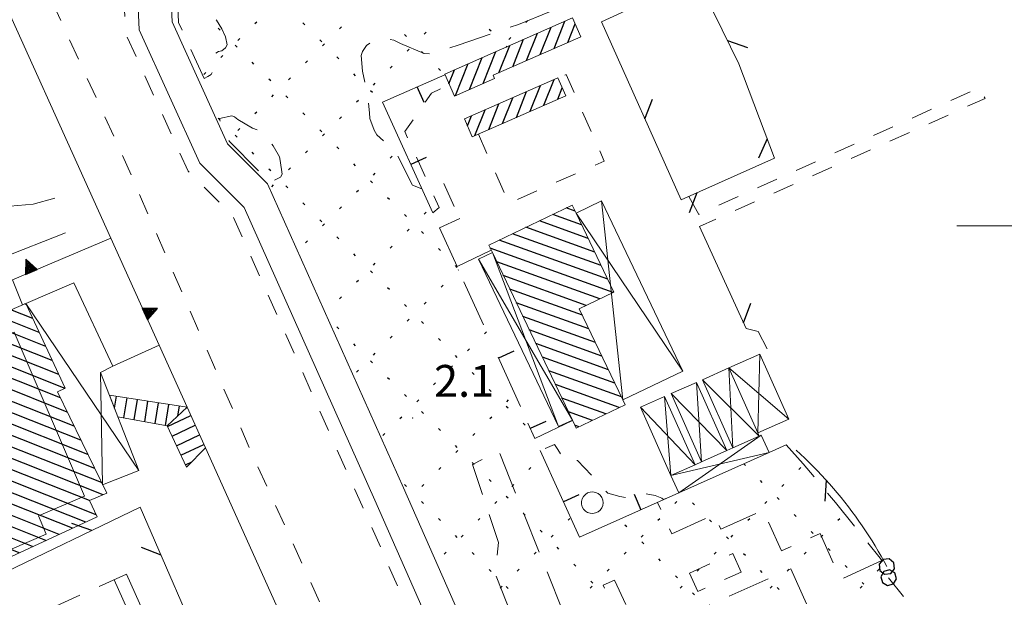
# Model space of a CAD drawing. Extents: x 2430090 to 2431870, y 4751245 to 4752462.
# Drawn here: x 2430502 to 2430594, y 4752165 to 4752219 of the extents above; entities that cross this region are included whole.
import ezdxf

# ---------------------------------------------------------------- set-up
doc = ezdxf.new("R2010")
doc.units = 0
doc.header["$LTSCALE"] = 2
doc.header["$MEASUREMENT"] = 0
for name, pattern in [('IMPSPORT', [3, 2, -1]), ('L18_BIS', [15, 5, 5, 5]), ('LIMCOLT', [3, 2, -1]), ('MARCIAP', [2, 1, -1]), ('MUROSIMB', [5, 2.5, 2.5]), ('RECINZ', [20, 5, 5, 5, 5]), ('SOSTEGNO', [8, 4, 4])]:
    doc.linetypes.add(name, pattern=pattern)
for name, color, linetype in [('010308', 1, 'SOSTEGNO'), ('050104', 5, 'Continuous'), ('050401', 1, 'MARCIAP'), ('050402', 1, 'LIMCOLT'), ('050406', 1, 'Continuous'), ('050413', 1, 'MARCIAP'), ('060101', 5, 'Continuous'), ('060102', 1, 'Continuous'), ('060118', 5, 'Continuous'), ('060403', 5, 'Continuous'), ('060602', 5, 'Continuous'), ('060603', 5, 'IMPSPORT'), ('060621', 5, 'Continuous'), ('060622', 5, 'Continuous'), ('060801', 1, 'MUROSIMB'), ('060804', 1, 'RECINZ'), ('060805', 1, 'L18_BIS'), ('080203', 3, 'Continuous'), ('CAMPITURA_030505', 1, 'Continuous'), ('CAMPITURA_060101', 1, 'Continuous'), ('CAMPITURA_060102', 1, 'Continuous'), ('CAMPITURA_060621', 1, 'Continuous'), ('CORNICE', 7, 'Continuous'), ('V0115', 7, 'Continuous'), ('V0252', 6, 'Continuous')]:
    doc.layers.add(name, color=color, linetype=linetype)
doc.styles.add('Style07', font='Arial', dxfattribs={"height": 0.2})

# ---------------------------------------------------------------- blocks, each defined once
blk = doc.blocks.new('CAMP_3134B710')
at = {"layer": 'CAMPITURA_060621', "linetype": 'Continuous'}
for p, q in [((2430552.031, 4752216.73), (2430553.054, 4752219.312)), ((2430550.729, 4752216.156), (2430551.752, 4752218.739)), ((2430553.334, 4752217.303), (2430554.023, 4752219.044)), ((2430548.124, 4752215.01), (2430549.147, 4752217.593)), ((2430549.427, 4752215.583), (2430550.449, 4752218.166)), ((2430545.348, 4752213.431), (2430546.542, 4752216.447)), ((2430546.822, 4752214.437), (2430547.844, 4752217.02)), ((2430544.045, 4752212.857), (2430545.239, 4752215.874)), ((2430542.111, 4752213.406), (2430542.634, 4752214.727)), ((2430542.743, 4752212.284), (2430543.937, 4752215.3))]:
    blk.add_line(p, q, dxfattribs=at)
blk = doc.blocks.new('CAMP_70C2E7B6')
at = {"layer": 'CAMPITURA_060621', "linetype": 'Continuous'}
for p, q in [((2430551.074, 4752211.377), (2430552.037, 4752213.81)), ((2430548.469, 4752210.231), (2430549.432, 4752212.664)), ((2430549.771, 4752210.804), (2430550.734, 4752213.237)), ((2430552.376, 4752211.95), (2430552.798, 4752213.016)), ((2430547.166, 4752209.658), (2430548.129, 4752212.09)), ((2430544.561, 4752208.511), (2430545.525, 4752210.944)), ((2430545.864, 4752209.085), (2430546.827, 4752211.517)), ((2430543.855, 4752209.444), (2430544.222, 4752210.371))]:
    blk.add_line(p, q, dxfattribs=at)
blk = doc.blocks.new('CAMP_77AE1649')
at = {"layer": 'CAMPITURA_060621', "linetype": 'Continuous'}
for p, q in [((2430554.014, 4752201.391), (2430553.178, 4752201.692)), ((2430554.627, 4752200.107), (2430551.91, 4752201.086)), ((2430555.855, 4752197.54), (2430549.373, 4752199.873)), ((2430555.241, 4752198.824), (2430550.641, 4752200.48)), ((2430556.469, 4752196.256), (2430548.105, 4752199.267)), ((2430557.599, 4752193.723), (2430546.007, 4752197.897)), ((2430557.083, 4752194.972), (2430546.837, 4752198.661)), ((2430556.331, 4752193.117), (2430546.621, 4752196.613)), ((2430555.063, 4752192.511), (2430547.235, 4752195.329)), ((2430554.691, 4752191.582), (2430547.849, 4752194.045)), ((2430555.305, 4752190.298), (2430548.463, 4752192.761)), ((2430555.919, 4752189.014), (2430549.076, 4752191.478)), ((2430556.533, 4752187.73), (2430549.69, 4752190.194)), ((2430557.147, 4752186.446), (2430550.304, 4752188.91)), ((2430557.76, 4752185.163), (2430550.918, 4752187.626)), ((2430558.374, 4752183.879), (2430551.531, 4752186.342)), ((2430558.178, 4752182.886), (2430552.145, 4752185.058)), ((2430556.91, 4752182.28), (2430552.759, 4752183.775)), ((2430555.642, 4752181.674), (2430553.373, 4752182.491)), ((2430554.374, 4752181.068), (2430553.987, 4752181.207))]:
    blk.add_line(p, q, dxfattribs=at)
blk = doc.blocks.new('B_MURI')
blk.add_line((-0.8, 0), (0, 0))
blk = doc.blocks.new('BARB01')
blk.add_line((0, 0), (1, 0))
blk = doc.blocks.new('PALL015')
for p, q in [((-0.265, 0.265), (-0.375, 0)), ((-0.375, 0), (-0.265, -0.265)), ((0, 0.375), (-0.265, 0.265)), ((0.265, 0.265), (0, 0.375)), ((0.375, 0), (0.265, 0.265)), ((0.265, -0.265), (0.375, 0)), ((-0.265, -0.265), (0, -0.375)), ((0, -0.375), (0.265, -0.265))]:
    blk.add_line(p, q)
blk = doc.blocks.new('CAMP_B4F48C15')
at = {"layer": 'CAMPITURA_030505', "linetype": 'Continuous'}
for p, q in [((2430523.794, 4752219.068), (2430523.977, 4752219.252)), ((2430528.515, 4752218.955), (2430528.331, 4752219.139)), ((2430549.363, 4752219.182), (2430549.546, 4752219.365)), ((2430520.524, 4752218.46), (2430520.34, 4752218.644)), ((2430531.784, 4752218.573), (2430531.968, 4752218.757)), ((2430539.774, 4752218.078), (2430539.958, 4752218.262)), ((2430546.093, 4752218.347), (2430545.909, 4752218.531)), ((2430522.196, 4752217.47), (2430522.379, 4752217.654)), ((2430530.113, 4752217.357), (2430529.929, 4752217.541)), ((2430538.103, 4752217.852), (2430537.919, 4752218.036)), ((2430547.765, 4752217.584), (2430547.948, 4752217.767)), ((2430522.122, 4752216.862), (2430521.938, 4752217.046)), ((2430530.186, 4752216.975), (2430530.37, 4752217.159)), ((2430538.176, 4752216.48), (2430538.36, 4752216.664)), ((2430539.701, 4752216.254), (2430539.517, 4752216.438)), ((2430547.601, 4752216.839), (2430547.507, 4752216.933)), ((2430520.597, 4752215.872), (2430520.781, 4752216.056)), ((2430523.72, 4752215.264), (2430523.537, 4752215.448)), ((2430528.588, 4752215.377), (2430528.772, 4752215.561)), ((2430531.711, 4752215.759), (2430531.527, 4752215.943)), ((2430536.578, 4752214.882), (2430536.762, 4752215.066)), ((2430541.299, 4752214.656), (2430541.115, 4752214.84)), ((2430518.999, 4752214.274), (2430519.183, 4752214.458)), ((2430525.318, 4752213.666), (2430525.135, 4752213.85)), ((2430526.99, 4752213.779), (2430527.174, 4752213.963)), ((2430533.309, 4752214.161), (2430533.125, 4752214.345)), ((2430534.907, 4752212.563), (2430534.723, 4752212.747)), ((2430534.98, 4752213.284), (2430535.164, 4752213.468)), ((2430525.392, 4752212.181), (2430525.576, 4752212.365)), ((2430526.917, 4752212.068), (2430526.733, 4752212.252)), ((2430533.382, 4752211.686), (2430533.566, 4752211.87)), ((2430520.524, 4752209.975), (2430520.34, 4752210.159)), ((2430523.794, 4752210.583), (2430523.977, 4752210.767)), ((2430528.515, 4752210.47), (2430528.331, 4752210.654)), ((2430531.784, 4752210.088), (2430531.968, 4752210.272)), ((2430522.196, 4752208.985), (2430522.379, 4752209.169)), ((2430530.113, 4752208.872), (2430529.929, 4752209.056)), ((2430522.122, 4752208.377), (2430521.938, 4752208.561)), ((2430530.186, 4752208.49), (2430530.37, 4752208.674)), ((2430528.588, 4752206.892), (2430528.772, 4752207.076)), ((2430531.711, 4752207.274), (2430531.527, 4752207.458)), ((2430523.72, 4752206.779), (2430523.537, 4752206.963)), ((2430536.578, 4752206.397), (2430536.762, 4752206.581)), ((2430525.318, 4752205.181), (2430525.135, 4752205.365)), ((2430526.99, 4752205.294), (2430527.174, 4752205.478)), ((2430533.309, 4752205.676), (2430533.125, 4752205.86)), ((2430534.98, 4752204.799), (2430535.164, 4752204.983)), ((2430525.392, 4752203.696), (2430525.576, 4752203.88)), ((2430526.917, 4752203.583), (2430526.733, 4752203.767)), ((2430533.382, 4752203.201), (2430533.566, 4752203.385)), ((2430534.907, 4752204.078), (2430534.723, 4752204.262)), ((2430536.505, 4752202.48), (2430536.321, 4752202.664)), ((2430528.515, 4752201.985), (2430528.331, 4752202.169)), ((2430531.784, 4752201.603), (2430531.968, 4752201.787)), ((2430530.113, 4752200.387), (2430529.929, 4752200.571)), ((2430538.103, 4752200.882), (2430537.919, 4752201.065)), ((2430539.774, 4752201.108), (2430539.958, 4752201.292)), ((2430530.186, 4752200.005), (2430530.37, 4752200.189)), ((2430538.176, 4752199.51), (2430538.36, 4752199.694)), ((2430531.711, 4752198.789), (2430531.527, 4752198.972)), ((2430539.701, 4752199.284), (2430539.517, 4752199.467)), ((2430528.588, 4752198.407), (2430528.772, 4752198.591)), ((2430536.578, 4752197.912), (2430536.762, 4752198.096)), ((2430541.299, 4752197.686), (2430541.115, 4752197.869)), ((2430533.309, 4752197.191), (2430533.125, 4752197.374)), ((2430534.98, 4752196.314), (2430535.164, 4752196.498)), ((2430542.897, 4752196.087), (2430542.713, 4752196.271)), ((2430534.907, 4752195.592), (2430534.723, 4752195.776)), ((2430542.97, 4752195.819), (2430543.015, 4752195.863)), ((2430533.382, 4752194.716), (2430533.566, 4752194.9)), ((2430536.505, 4752193.994), (2430536.321, 4752194.178)), ((2430541.372, 4752194.221), (2430541.556, 4752194.405)), ((2430531.784, 4752193.118), (2430531.968, 4752193.301)), ((2430538.103, 4752192.396), (2430537.919, 4752192.58)), ((2430539.774, 4752192.623), (2430539.958, 4752192.806)), ((2430531.711, 4752190.303), (2430531.527, 4752190.487)), ((2430538.176, 4752191.025), (2430538.36, 4752191.208)), ((2430539.701, 4752190.798), (2430539.517, 4752190.982)), ((2430536.578, 4752189.427), (2430536.762, 4752189.61)), ((2430545.464, 4752189.827), (2430545.647, 4752190.011)), ((2430533.309, 4752188.705), (2430533.125, 4752188.889)), ((2430541.299, 4752189.2), (2430541.115, 4752189.384)), ((2430534.98, 4752187.828), (2430535.164, 4752188.012)), ((2430542.897, 4752187.602), (2430542.713, 4752187.786)), ((2430543.865, 4752188.229), (2430544.049, 4752188.412)), ((2430534.907, 4752187.107), (2430534.723, 4752187.291)), ((2430542.267, 4752186.631), (2430542.451, 4752186.814)), ((2430533.382, 4752186.23), (2430533.566, 4752186.414)), ((2430544.495, 4752186.004), (2430544.311, 4752186.188)), ((2430536.505, 4752185.509), (2430536.321, 4752185.693)), ((2430540.669, 4752185.032), (2430540.853, 4752185.216)), ((2430538.103, 4752183.911), (2430537.919, 4752184.095)), ((2430546.093, 4752184.406), (2430545.909, 4752184.59)), ((2430539.071, 4752183.434), (2430539.255, 4752183.618)), ((2430547.691, 4752182.808), (2430547.507, 4752182.992)), ((2430547.557, 4752183.434), (2430547.74, 4752183.618)), ((2430537.473, 4752181.836), (2430537.657, 4752182.02)), ((2430539.701, 4752182.313), (2430539.517, 4752182.497)), ((2430545.959, 4752181.836), (2430546.142, 4752182.02)), ((2430549.289, 4752181.21), (2430549.106, 4752181.394)), ((2430535.875, 4752180.238), (2430536.059, 4752180.422)), ((2430541.299, 4752180.715), (2430541.115, 4752180.899)), ((2430544.36, 4752180.238), (2430544.544, 4752180.422)), ((2430542.897, 4752179.117), (2430542.713, 4752179.301)), ((2430542.762, 4752178.64), (2430542.946, 4752178.824)), ((2430544.495, 4752177.519), (2430544.311, 4752177.703)), ((2430570.064, 4752177.406), (2430569.907, 4752177.563)), ((2430541.164, 4752177.042), (2430541.348, 4752177.226)), ((2430549.65, 4752177.042), (2430549.833, 4752177.226)), ((2430575.105, 4752177.042), (2430575.289, 4752177.226)), ((2430538.103, 4752175.426), (2430537.919, 4752175.61)), ((2430539.566, 4752175.444), (2430539.75, 4752175.628)), ((2430546.093, 4752175.921), (2430545.909, 4752176.105)), ((2430548.052, 4752175.444), (2430548.235, 4752175.628)), ((2430571.662, 4752175.808), (2430571.478, 4752175.991)), ((2430573.507, 4752175.444), (2430573.691, 4752175.628)), ((2430539.701, 4752173.828), (2430539.517, 4752174.012)), ((2430546.453, 4752173.846), (2430546.637, 4752174.03)), ((2430547.691, 4752174.323), (2430547.507, 4752174.507)), ((2430563.424, 4752173.846), (2430563.608, 4752174.03)), ((2430565.27, 4752173.715), (2430565.086, 4752173.898)), ((2430571.909, 4752173.846), (2430572.093, 4752174.03)), ((2430573.26, 4752174.21), (2430573.076, 4752174.393)), ((2430549.289, 4752172.725), (2430549.106, 4752172.909)), ((2430574.858, 4752172.612), (2430574.675, 4752172.795)), ((2430541.299, 4752172.23), (2430541.115, 4752172.414)), ((2430544.855, 4752172.248), (2430545.039, 4752172.432)), ((2430553.341, 4752172.248), (2430553.525, 4752172.432)), ((2430558.878, 4752171.622), (2430558.694, 4752171.805)), ((2430561.826, 4752172.248), (2430562.01, 4752172.432)), ((2430566.868, 4752172.117), (2430566.684, 4752172.3)), ((2430570.311, 4752172.248), (2430570.495, 4752172.432)), ((2430578.797, 4752172.248), (2430578.98, 4752172.432)), ((2430550.887, 4752171.127), (2430550.704, 4752171.31)), ((2430576.456, 4752171.013), (2430576.273, 4752171.197)), ((2430542.897, 4752170.632), (2430542.713, 4752170.815)), ((2430543.257, 4752170.65), (2430543.441, 4752170.834)), ((2430551.743, 4752170.65), (2430551.926, 4752170.834)), ((2430560.228, 4752170.65), (2430560.412, 4752170.834)), ((2430560.476, 4752170.024), (2430560.292, 4752170.207)), ((2430568.466, 4752170.518), (2430568.282, 4752170.702)), ((2430568.713, 4752170.65), (2430568.897, 4752170.834)), ((2430577.198, 4752170.65), (2430577.382, 4752170.834)), ((2430541.659, 4752169.052), (2430541.843, 4752169.236)), ((2430544.495, 4752169.034), (2430544.311, 4752169.217)), ((2430550.145, 4752169.052), (2430550.328, 4752169.236)), ((2430552.485, 4752169.529), (2430552.302, 4752169.712)), ((2430558.63, 4752169.052), (2430558.814, 4752169.236)), ((2430567.115, 4752169.052), (2430567.299, 4752169.236)), ((2430570.064, 4752168.92), (2430569.88, 4752169.104)), ((2430575.6, 4752169.052), (2430575.784, 4752169.236)), ((2430578.054, 4752169.415), (2430577.871, 4752169.599)), ((2430554.084, 4752167.93), (2430553.9, 4752168.114)), ((2430562.074, 4752168.425), (2430561.89, 4752168.609)), ((2430546.093, 4752167.436), (2430545.909, 4752167.619)), ((2430548.547, 4752167.454), (2430548.73, 4752167.638)), ((2430557.032, 4752167.454), (2430557.216, 4752167.638)), ((2430565.517, 4752167.454), (2430565.701, 4752167.638)), ((2430571.662, 4752167.322), (2430571.478, 4752167.506)), ((2430574.002, 4752167.454), (2430574.186, 4752167.638)), ((2430579.653, 4752167.817), (2430579.469, 4752168.001)), ((2430582.488, 4752167.454), (2430582.671, 4752167.638)), ((2430555.682, 4752166.332), (2430555.498, 4752166.516)), ((2430563.672, 4752166.827), (2430563.488, 4752167.011)), ((2430581.251, 4752166.219), (2430581.067, 4752166.403)), ((2430546.948, 4752165.856), (2430547.132, 4752166.04)), ((2430547.691, 4752165.837), (2430547.507, 4752166.021)), ((2430555.434, 4752165.856), (2430555.618, 4752166.04)), ((2430563.919, 4752165.856), (2430564.103, 4752166.04)), ((2430565.27, 4752165.229), (2430565.086, 4752165.413)), ((2430572.404, 4752165.856), (2430572.588, 4752166.04)), ((2430573.26, 4752165.724), (2430573.076, 4752165.908)), ((2430580.89, 4752165.856), (2430581.073, 4752166.04))]:
    blk.add_line(p, q, dxfattribs=at)
blk = doc.blocks.new('CAMP_81B677AF')
at = {"layer": 'CAMPITURA_060101', "linetype": 'Continuous'}
for p, q in [((2430502.241, 4752192.596), (2430502.102, 4752192.651)), ((2430503.473, 4752189.957), (2430499.496, 4752191.531)), ((2430502.857, 4752191.276), (2430500.799, 4752192.091)), ((2430504.705, 4752187.318), (2430496.891, 4752190.412)), ((2430504.089, 4752188.638), (2430498.194, 4752190.971)), ((2430505.321, 4752185.999), (2430495.588, 4752189.852)), ((2430505.47, 4752183.788), (2430492.983, 4752188.733)), ((2430505.909, 4752184.69), (2430494.286, 4752189.292)), ((2430506.762, 4752181.126), (2430490.377, 4752187.613)), ((2430506.116, 4752182.457), (2430491.68, 4752188.173)), ((2430507.408, 4752179.795), (2430489.075, 4752187.053)), ((2430508.7, 4752177.132), (2430486.469, 4752185.934)), ((2430508.054, 4752178.463), (2430487.772, 4752186.494)), ((2430509.346, 4752175.801), (2430485.797, 4752185.124)), ((2430509.507, 4752174.662), (2430485.254, 4752184.264)), ((2430508.204, 4752174.102), (2430485.809, 4752182.969)), ((2430508.827, 4752172.78), (2430486.364, 4752181.673)), ((2430507.86, 4752172.087), (2430486.919, 4752180.378)), ((2430506.607, 4752171.508), (2430487.474, 4752179.083)), ((2430505.354, 4752170.928), (2430488.028, 4752177.788)), ((2430504.1, 4752170.349), (2430488.583, 4752176.493)), ((2430502.847, 4752169.77), (2430489.138, 4752175.197)), ((2430501.594, 4752169.19), (2430489.693, 4752173.902)), ((2430500.341, 4752168.611), (2430490.248, 4752172.607)), ((2430499.088, 4752168.031), (2430490.803, 4752171.312)), ((2430497.835, 4752167.452), (2430491.358, 4752170.016)), ((2430493.986, 4752167.9), (2430491.913, 4752168.721)), ((2430492.672, 4752167.345), (2430492.468, 4752167.426)), ((2430496.582, 4752166.873), (2430494.025, 4752167.885)), ((2430495.328, 4752166.293), (2430494.618, 4752166.574))]:
    blk.add_line(p, q, dxfattribs=at)
blk = doc.blocks.new('TRIAN3')
for p, q in [((0.001, 0.542), (-0.25, 0)), ((-0.222, 0.005), (0.002, 0.478)), ((-0.197, 0.018), (0.005, 0.395)), ((0.25, 0), (0.001, 0.542)), ((0.002, 0.478), (0.215, 0.015)), ((0.005, 0.395), (0.175, 0.036)), ((-0.25, 0), (0.25, 0)), ((0.215, 0.015), (-0.197, 0.018)), ((-0.149, 0.035), (0.005, 0.308)), ((0.175, 0.036), (-0.149, 0.035)), ((-0.098, 0.073), (0.007, 0.254)), ((0.14, 0.056), (-0.098, 0.073)), ((-0.04, 0.114), (0.006, 0.225)), ((0.092, 0.086), (-0.04, 0.114)), ((0.005, 0.308), (0.14, 0.056)), ((0.006, 0.225), (0.038, 0.127)), ((0.007, 0.254), (0.092, 0.086))]:
    blk.add_line(p, q)
blk = doc.blocks.new('CAMP_4258F053')
at = {"layer": 'CAMPITURA_060102', "linetype": 'Continuous'}
for p, q in [((2430510.582, 4752182.808), (2430510.762, 4752183.946)), ((2430511.45, 4752181.901), (2430511.75, 4752183.792)), ((2430512.434, 4752181.721), (2430512.738, 4752183.639)), ((2430513.418, 4752181.541), (2430513.726, 4752183.485)), ((2430514.402, 4752181.361), (2430514.714, 4752183.332)), ((2430515.386, 4752181.181), (2430515.703, 4752183.179)), ((2430516.544, 4752182.099), (2430516.691, 4752183.025))]:
    blk.add_line(p, q, dxfattribs=at)
blk = doc.blocks.new('CAMP_C993211C')
at = {"layer": 'CAMPITURA_060102', "linetype": 'Continuous'}
for p, q in [((2430515.569, 4752181.097), (2430517.761, 4752182.129)), ((2430515.992, 4752180.191), (2430518.173, 4752181.217)), ((2430516.416, 4752179.285), (2430518.585, 4752180.306)), ((2430516.839, 4752178.379), (2430518.996, 4752179.394)), ((2430517.262, 4752177.473), (2430517.85, 4752177.75))]:
    blk.add_line(p, q, dxfattribs=at)

msp = doc.modelspace()

# ---------------------------------------------------------------- linework, layer by layer
at = {"layer": '010308', "linetype": 'SOSTEGNO', "lineweight": 0, "flags": 128}
for points in [[(2430505.954, 4752199.336), (2430499.884, 4752196.948), (2430499.009, 4752197.933), (2430496.897, 4752198.989), (2430493.657, 4752199.807), (2430491.793, 4752200.17), (2430491.847, 4752202.56)], [(2430497.148, 4752202.745), (2430500.715, 4752201.859), (2430502.9, 4752202.047), (2430504.946, 4752202.619)], [(2430510.421, 4752186.79), (2430514.769, 4752188.754), (2430510.209, 4752198.852), (2430500.964, 4752194.908), (2430501.895, 4752192.562)]]:
    msp.add_lwpolyline(points, dxfattribs=at)
at = {"layer": '050104', "linetype": 'Continuous', "lineweight": 0, "flags": 128}
for points in [[(2430517.407, 4752182.914), (2430514.769, 4752188.754), (2430510.209, 4752198.852), (2430497.65, 4752226.661)], [(2430526.953, 4752161.775), (2430519.138, 4752179.079)]]:
    msp.add_lwpolyline(points, dxfattribs=at)
at = {"layer": '050401', "linetype": 'MARCIAP', "lineweight": 0, "flags": 128}
for points in [[(2430426.045, 4752419.307), (2430426.086, 4752419.213), (2430445.207, 4752375.181), (2430459.485, 4752342.571), (2430459.768, 4752341.737), (2430459.615, 4752339.598), (2430460.198, 4752336.527), (2430461.097, 4752333.885), (2430463.687, 4752327.865), (2430465.738, 4752324.445), (2430467.613, 4752322.82), (2430468.758, 4752321.365), (2430470.846, 4752316.13), (2430493.671, 4752264.652), (2430507.165, 4752233.967), (2430510.877, 4752224.641), (2430511.384, 4752223.145), (2430511.61, 4752218.166), (2430517.519, 4752205.167), (2430521.697, 4752200.989), (2430533.934, 4752173.608), (2430542.422, 4752154.367), (2430542.443, 4752154.32), (2430543.646, 4752154.811)], [(2430502.991, 4752224.818), (2430511.253, 4752206.825), (2430523.434, 4752178.752), (2430532.472, 4752158.931), (2430533.618, 4752153.412), (2430533.445, 4752151.112), (2430533.288, 4752149.033), (2430531.69, 4752143.843), (2430528.771, 4752138.954), (2430527.514, 4752137.858), (2430525.342, 4752135.964), (2430522.445, 4752134.385), (2430519.507, 4752133.4), (2430507.472, 4752131.647), (2430481.24, 4752127.982), (2430450.889, 4752123.712), (2430449.877, 4752123.773), (2430449.111, 4752123.818), (2430447.178, 4752124.851), (2430446.096, 4752126.891), (2430446.017, 4752127.083), (2430436.767, 4752149.397), (2430428.92, 4752167.331), (2430432.082, 4752168.658), (2430418.352, 4752200.963), (2430408.251, 4752225.126), (2430391.549, 4752264.222), (2430388.077, 4752262.783), (2430386.313, 4752267.192), (2430386.764, 4752268.276), (2430387.894, 4752270.989), (2430392.876, 4752273.24), (2430417.738, 4752284.469), (2430418.228, 4752283.825)]]:
    msp.add_lwpolyline(points, dxfattribs=at)
at = {"layer": '050402', "linetype": 'LIMCOLT', "lineweight": 0, "flags": 128}
for points in [[(2430516.403, 4752223.788), (2430516.812, 4752223.773), (2430517.136, 4752223.629), (2430517.532, 4752223.341), (2430517.712, 4752222.981), (2430519.188, 4752220.353), (2430519.512, 4752220.101), (2430520.196, 4752219.381), (2430520.7, 4752218.589), (2430521.024, 4752217.833), (2430521.204, 4752217.077), (2430521.024, 4752216.789), (2430520.7, 4752216.501), (2430520.376, 4752216.429), (2430519.836, 4752216.105), (2430519.764, 4752215.745), (2430519.836, 4752215.349), (2430519.836, 4752214.593), (2430519.692, 4752214.269), (2430519.368, 4752214.089), (2430519.01, 4752213.902), (2430516.612, 4752219.178)], [(2430520.427, 4752210.12), (2430520.478, 4752210.139), (2430521.63, 4752210.391), (2430521.882, 4752210.283), (2430522.206, 4752210.031), (2430523.574, 4752209.203), (2430524.186, 4752209.023), (2430524.762, 4752208.663), (2430524.906, 4752208.411), (2430525.518, 4752207.547), (2430526.13, 4752206.503), (2430526.202, 4752206.179), (2430526.382, 4752204.883), (2430526.238, 4752204.595), (2430526.022, 4752204.487), (2430525.518, 4752204.271), (2430525.446, 4752204.271), (2430525.239, 4752204.123), (2430521.413, 4752207.95)], [(2430565.589, 4752165.542), (2430564.808, 4752167.278), (2430568.888, 4752169.114), (2430569.669, 4752167.377)], [(2430561.742, 4752154.93), (2430556.666, 4752166.126), (2430557.733, 4752166.61), (2430562.364, 4752156.393)]]:
    msp.add_lwpolyline(points, close=True, dxfattribs=at)
for points in [[(2430539.557, 4752203.502), (2430538.682, 4752203.845), (2430537.076, 4752207.018), (2430536.779, 4752207.247), (2430535.307, 4752208.597), (2430535.064, 4752209.029), (2430534.646, 4752210.123), (2430534.632, 4752210.676), (2430534.443, 4752212.134), (2430533.957, 4752214.591), (2430533.822, 4752216.076), (2430533.957, 4752216.441), (2430534.335, 4752217.008), (2430534.794, 4752217.318), (2430535.415, 4752217.548), (2430536.198, 4752217.642), (2430536.914, 4752217.521), (2430537.535, 4752217.197), (2430539.762, 4752216.265), (2430540.343, 4752216.225), (2430541.004, 4752216.387), (2430542.975, 4752217.035), (2430548.659, 4752218.992), (2430554.221, 4752221.26), (2430556.489, 4752222.367), (2430557.083, 4752222.145)], [(2430573.922, 4752179.352), (2430575.505, 4752177.583), (2430578.554, 4752173.917), (2430582.772, 4752168.677), (2430582.936, 4752168.473)], [(2430550.24, 4752157.682), (2430546.481, 4752167.171), (2430546.794, 4752170.153), (2430544.322, 4752177.507), (2430546.815, 4752178.763), (2430553.67, 4752161.627), (2430552.483, 4752159.63), (2430552.91, 4752157.961), (2430553.741, 4752156.614), (2430556.131, 4752155.748), (2430557.652, 4752152.481), (2430553.318, 4752150.619)], [(2430582.936, 4752168.473), (2430579.058, 4752166.674), (2430577.112, 4752170.998), (2430573.471, 4752169.359), (2430571.735, 4752173.216), (2430567.739, 4752171.418), (2430567.129, 4752172.773), (2430563.142, 4752170.98), (2430561.789, 4752173.944)], [(2430567.775, 4752160.843), (2430566.321, 4752164.085), (2430574.352, 4752167.688), (2430575.84, 4752164.373)]]:
    msp.add_lwpolyline(points, dxfattribs=at)
at = {"layer": '050406', "linetype": 'Continuous', "lineweight": 0, "flags": 128}
msp.add_lwpolyline([(2430474.771, 4752317.783), (2430497.567, 4752266.372), (2430511.083, 4752235.635), (2430515.075, 4752226.1), (2430515.795, 4752223.976), (2430516.011, 4752219.224), (2430521.231, 4752207.74), (2430525.011, 4752203.96), (2430537.836, 4752175.314), (2430546.343, 4752155.999), (2430543.646, 4752154.811), (2430535.133, 4752174.14), (2430522.796, 4752201.745), (2430518.614, 4752205.926), (2430512.909, 4752218.478), (2430512.685, 4752223.391), (2430512.108, 4752225.094), (2430508.374, 4752234.473), (2430494.871, 4752265.182), (2430472.055, 4752316.639)], dxfattribs=at)
at = {"layer": '050413', "linetype": 'MARCIAP', "lineweight": 0, "flags": 128}
for points in [[(2430544.892, 4752208.657), (2430547.757, 4752202.147), (2430556.753, 4752206.106), (2430553.164, 4752214.261), (2430552.398, 4752213.924)], [(2430540.578, 4752201.247), (2430541.19, 4752201.741), (2430537.952, 4752208.896), (2430540.456, 4752212.526), (2430542.158, 4752213.299)], [(2430564.743, 4752202.776), (2430565.675, 4752201.089), (2430592.202, 4752213.063), (2430592.672, 4752212.023), (2430565.733, 4752199.94)], [(2430562.565, 4752174.291), (2430562.354, 4752174.196), (2430562.178, 4752174.331), (2430561.571, 4752174.588), (2430560.396, 4752174.817), (2430559.938, 4752174.642), (2430558.831, 4752174.385), (2430558.237, 4752174.48), (2430557.089, 4752174.817), (2430556.792, 4752175.087), (2430556.131, 4752175.911), (2430554.227, 4752177.882), (2430553.998, 4752177.855), (2430553.458, 4752177.639), (2430553.147, 4752177.76), (2430552.918, 4752178.044), (2430552.391, 4752178.935), (2430552.054, 4752179.394), (2430550.723, 4752178.832)]]:
    msp.add_lwpolyline(points, dxfattribs=at)
at = {"layer": '060101', "linetype": 'Continuous', "lineweight": 0, "flags": 128}
msp.add_lwpolyline([(2430494.847, 4752166.071), (2430508.922, 4752172.578), (2430508.197, 4752174.115), (2430509.833, 4752174.798), (2430505.199, 4752184.347), (2430505.928, 4752184.699), (2430502.196, 4752192.691), (2430486.346, 4752185.881), (2430486.51, 4752185.426), (2430485.025, 4752184.798), (2430492.528, 4752167.284), (2430494.013, 4752167.911)], close=True, dxfattribs=at)
at = {"layer": '060102', "linetype": 'Continuous', "lineweight": 0, "flags": 128}
msp.add_lwpolyline([(2430517.407, 4752182.914), (2430510.096, 4752184.049), (2430510.897, 4752182.002), (2430515.543, 4752181.152)], dxfattribs=at)
msp.add_lwpolyline([(2430519.138, 4752179.079), (2430517.407, 4752182.914), (2430515.543, 4752181.152), (2430517.366, 4752177.251)], close=True, dxfattribs=at)
at = {"layer": '060118', "linetype": 'Continuous', "lineweight": 0, "flags": 128}
msp.add_lwpolyline([(2430487.444, 4752186.353), (2430495.634, 4752167.292), (2430504.137, 4752170.946), (2430503.402, 4752172.657), (2430507.734, 4752174.518), (2430501.094, 4752189.971), (2430497.744, 4752188.532), (2430496.929, 4752190.428)], dxfattribs=at)
at = {"layer": '060403', "linetype": 'Continuous', "lineweight": 0, "flags": 128}
msp.add_lwpolyline([(2430502.196, 4752192.691), (2430506.74, 4752194.621), (2430510.421, 4752186.79), (2430509.256, 4752186.193), (2430512.873, 4752176.957), (2430509.448, 4752175.591)], dxfattribs=at)
at = {"layer": '060602', "linetype": 'Continuous', "lineweight": 0, "flags": 128}
msp.add_lwpolyline([(2430556.645, 4752173.91), (2430556.613, 4752174.163), (2430556.519, 4752174.4), (2430556.369, 4752174.607), (2430556.172, 4752174.77), (2430555.941, 4752174.878), (2430555.69, 4752174.926), (2430555.435, 4752174.91), (2430555.193, 4752174.831), (2430554.977, 4752174.694), (2430554.802, 4752174.508), (2430554.679, 4752174.284), (2430554.616, 4752174.037), (2430554.616, 4752173.782), (2430554.679, 4752173.535), (2430554.802, 4752173.311), (2430554.977, 4752173.125), (2430555.193, 4752172.988), (2430555.435, 4752172.909), (2430555.69, 4752172.893), (2430555.941, 4752172.941), (2430556.172, 4752173.05), (2430556.369, 4752173.212), (2430556.519, 4752173.419), (2430556.613, 4752173.656)], close=True, dxfattribs=at)
at = {"layer": '060603', "linetype": 'IMPSPORT', "lineweight": 0, "flags": 128}
msp.add_lwpolyline([(2430511.694, 4752167.18), (2430521.403, 4752145.741), (2430511.496, 4752141.254), (2430501.786, 4752162.692)], close=True, dxfattribs=at)
msp.add_lwpolyline([(2430510.532, 4752166.653), (2430520.176, 4752145.185)], dxfattribs=at)
at = {"layer": '060621', "linetype": 'Continuous', "lineweight": 0, "flags": 128}
for points in [[(2430541.709, 4752214.32), (2430553.767, 4752219.626), (2430554.553, 4752217.839), (2430546.287, 4752214.202), (2430546.419, 4752213.902), (2430542.627, 4752212.233)], [(2430544.313, 4752208.402), (2430553.122, 4752212.279), (2430552.382, 4752213.962), (2430543.573, 4752210.085)], [(2430545.864, 4752198.196), (2430546.204, 4752197.485), (2430553.749, 4752181.705), (2430554.113, 4752180.943), (2430558.724, 4752183.147), (2430558.503, 4752183.609), (2430554.399, 4752192.193), (2430557.665, 4752193.754), (2430554.101, 4752201.208), (2430553.741, 4752201.961)]]:
    msp.add_lwpolyline(points, close=True, dxfattribs=at)
at = {"layer": '060622', "linetype": 'Continuous', "lineweight": 0, "flags": 128}
for points in [[(2430554.101, 4752201.208), (2430556.505, 4752202.357), (2430564.172, 4752186.32), (2430558.503, 4752183.609)], [(2430546.204, 4752197.485), (2430544.896, 4752196.86), (2430552.441, 4752181.08), (2430553.749, 4752181.705)], [(2430571.236, 4752180.493), (2430574.163, 4752181.798), (2430571.435, 4752187.919), (2430568.507, 4752186.614)], [(2430568.871, 4752179.08), (2430566.009, 4752185.501), (2430568.507, 4752186.614), (2430571.236, 4752180.493), (2430571.369, 4752180.193)], [(2430568.309, 4752178.83), (2430565.447, 4752185.25), (2430563.08, 4752184.195), (2430565.942, 4752177.774)], [(2430565.316, 4752177.495), (2430562.454, 4752183.916), (2430560.185, 4752182.905), (2430563.047, 4752176.484)]]:
    msp.add_lwpolyline(points, dxfattribs=at)
msp.add_lwpolyline([(2430563.783, 4752174.833), (2430572.297, 4752178.628), (2430571.562, 4752180.279), (2430571.369, 4752180.193), (2430568.871, 4752179.08), (2430568.309, 4752178.83), (2430565.942, 4752177.774), (2430565.316, 4752177.495), (2430563.047, 4752176.484)], close=True, dxfattribs=at)
at = {"layer": '060801', "linetype": 'MUROSIMB', "lineweight": 0, "flags": 128}
for points in [[(2430540.578, 4752201.247), (2430535.859, 4752211.672), (2430541.736, 4752214.258)], [(2430542.609, 4752201.825), (2430541.622, 4752204.006)], [(2430541.219, 4752199.831), (2430543.122, 4752200.692)], [(2430542.879, 4752196.163), (2430541.219, 4752199.831)], [(2430542.879, 4752196.163), (2430546.102, 4752197.7)], [(2430545.363, 4752190.674), (2430543.525, 4752194.736)], [(2430548.844, 4752182.984), (2430546.746, 4752187.62)], [(2430553.774, 4752181.652), (2430550.215, 4752179.955), (2430549.559, 4752181.404)], [(2430573.922, 4752179.352), (2430572.297, 4752178.628)], [(2430563.783, 4752174.833), (2430554.422, 4752170.661), (2430550.723, 4752178.832)]]:
    msp.add_lwpolyline(points, dxfattribs=at)
at = {"layer": '060804', "linetype": 'RECINZ', "lineweight": 0, "flags": 128}
for points in [[(2430556.509, 4752219.225), (2430564.001, 4752202.445), (2430572.824, 4752206.384), (2430569.445, 4752215.276), (2430565.503, 4752223.376), (2430556.509, 4752219.225)], [(2430565.733, 4752199.94), (2430570.134, 4752190.342), (2430571.268, 4752190.045), (2430572.118, 4752188.425)], [(2430499.417, 4752166.966), (2430513.005, 4752173.488), (2430526.244, 4752142.96), (2430513.548, 4752136.906), (2430511.923, 4752138.05), (2430499.855, 4752163.824), (2430499.417, 4752166.966)]]:
    msp.add_lwpolyline(points, dxfattribs=at)
at = {"layer": '060805', "linetype": 'L18_BIS', "lineweight": 0, "flags": 128}
for points in [[(2430583.412, 4752167.889), (2430583.145, 4752168.381), (2430582.872, 4752168.869), (2430582.592, 4752169.353), (2430582.305, 4752169.834), (2430582.012, 4752170.31), (2430581.712, 4752170.783), (2430581.406, 4752171.251), (2430581.093, 4752171.715), (2430580.774, 4752172.175), (2430580.449, 4752172.63), (2430580.117, 4752173.08), (2430579.779, 4752173.526), (2430579.435, 4752173.967), (2430579.085, 4752174.404), (2430578.729, 4752174.835), (2430578.367, 4752175.262), (2430577.999, 4752175.683), (2430577.625, 4752176.1), (2430577.246, 4752176.511), (2430576.86, 4752176.917), (2430576.47, 4752177.317), (2430576.074, 4752177.712), (2430575.672, 4752178.102), (2430575.265, 4752178.486), (2430574.853, 4752178.864)], [(2430583.574, 4752166.836), (2430584.964, 4752165.067)]]:
    msp.add_lwpolyline(points, dxfattribs=at)
at = {"layer": '080203', "linetype": 'Continuous', "lineweight": 0}
msp.add_point((2430538.701, 4752181.893), dxfattribs=at)
at = {"layer": 'CORNICE', "linetype": 'Continuous', "lineweight": 0, "flags": 128}
msp.add_lwpolyline([(2430590, 4752200), (2430610, 4752200)], dxfattribs=at)
at = {"layer": 'V0115', "linetype": 'Continuous', "lineweight": 0, "flags": 128}
for points in [[(2430556.505, 4752202.357), (2430558.503, 4752183.609)], [(2430564.172, 4752186.32), (2430554.101, 4752201.208)], [(2430553.749, 4752181.705), (2430544.896, 4752196.86)], [(2430546.204, 4752197.485), (2430552.441, 4752181.08)], [(2430512.873, 4752176.957), (2430502.196, 4752192.691)], [(2430571.435, 4752187.919), (2430571.236, 4752180.493)], [(2430509.256, 4752186.193), (2430509.448, 4752175.591)], [(2430568.871, 4752179.08), (2430568.507, 4752186.614)], [(2430574.163, 4752181.798), (2430568.507, 4752186.614)], [(2430565.942, 4752177.774), (2430565.447, 4752185.25)], [(2430566.009, 4752185.501), (2430571.369, 4752180.193)], [(2430563.047, 4752176.484), (2430562.454, 4752183.916)], [(2430563.08, 4752184.195), (2430568.309, 4752178.83)], [(2430560.185, 4752182.905), (2430565.316, 4752177.495)], [(2430563.783, 4752174.833), (2430571.562, 4752180.279)], [(2430572.297, 4752178.628), (2430563.047, 4752176.484)]]:
    msp.add_lwpolyline(points, dxfattribs=at)

# ---------------------------------------------------------------- block references
at = {"layer": '010308', "lineweight": 0}
for p, xscale, yscale, zscale, rotation in [((2430502.713, 4752195.654), 2.400000000072854, 2.400000000072854, 2.400000000072854, 23.10299643706096), ((2430513.44, 4752191.697), 2.400000000609831, 2.400000000609831, 2.400000000609831, 294.3043035107718)]:
    msp.add_blockref('TRIAN3', p, dxfattribs=dict(at, xscale=xscale, yscale=yscale, zscale=zscale, rotation=rotation))
at = {"layer": '060801', "lineweight": 0}
for p, xscale, yscale, zscale, rotation in [((2430539.114, 4752213.105), 2.000000000415132, 2.000000000415132, 2.000000000415132, 113.7522060761374), ((2430538.516, 4752205.802), 2.000000000020691, 2.000000000020691, 2.000000000020691, 204.353330890981), ((2430546.782, 4752187.539), 2.00000000062845, 2.00000000062845, 2.00000000062845, 204.3538406419605), ((2430549.779, 4752180.918), 2.000000000235698, 2.000000000235698, 2.000000000235698, 204.3527328627775), ((2430552.916, 4752173.987), 2.000000000177427, 2.000000000177427, 2.000000000177427, 204.353395084597), ((2430560.221, 4752173.246), 2.000000000959254, 2.000000000959254, 2.000000000959254, 294.0235659367722)]:
    msp.add_blockref('B_MURI', p, dxfattribs=dict(at, xscale=xscale, yscale=yscale, zscale=zscale, rotation=rotation))
at = {"layer": '060804', "lineweight": 0}
for p, xscale, yscale, zscale, rotation in [((2430568.374, 4752217.478), 1.999999999500588, 1.999999999500588, 1.999999999500588, 340.9506415369922), ((2430560.586, 4752210.094), 2.000000000536568, 2.000000000536568, 2.000000000536568, 69.06078229706686), ((2430572.127, 4752208.217), 2.000000000315545, 2.000000000315545, 2.000000000315545, 245.8045513233972), ((2430565.483, 4752203.106), 1.999999999166759, 1.999999999166759, 1.999999999166759, 249.0609936776143), ((2430569.9, 4752190.85), 1.9999999997522, 1.9999999997522, 1.9999999997522, 69.631889879212), ((2430508.432, 4752171.293), 1.999999999963433, 1.999999999963433, 1.999999999963433, 160.637141402065), ((2430514.966, 4752168.967), 2.00000000016111, 2.00000000016111, 2.00000000016111, 158.4442433906044)]:
    msp.add_blockref('BARB01', p, dxfattribs=dict(at, xscale=xscale, yscale=yscale, zscale=zscale, rotation=rotation))
at = {"layer": '060805', "lineweight": 0}
for name, p, xscale, yscale, zscale, rotation in [('BARB01', (2430577.673, 4752176.047), 2.000000000800903, 2.000000000800903, 2.000000000800903, 266.9133701428805), ('PALL015', (2430583.412, 4752167.889), 2.000000000270304, 2.000000000270304, 2.000000000270304, 28.42904886695748), ('PALL015', (2430583.574, 4752166.836), 2.000000000081042, 2.000000000081042, 2.000000000081042, 218.1765376067302)]:
    msp.add_blockref(name, p, dxfattribs=dict(at, xscale=xscale, yscale=yscale, zscale=zscale, rotation=rotation))
at = {"layer": 'CAMPITURA_030505', "lineweight": 0}
msp.add_blockref('CAMP_B4F48C15', (0, 0), dxfattribs=at)
at = {"layer": 'CAMPITURA_060101', "lineweight": 0}
msp.add_blockref('CAMP_81B677AF', (0, 0), dxfattribs=at)
at = {"layer": 'CAMPITURA_060102', "lineweight": 0}
for name in ['CAMP_4258F053', 'CAMP_C993211C']:
    msp.add_blockref(name, (0, 0), dxfattribs=at)
at = {"layer": 'CAMPITURA_060621', "lineweight": 0}
for name in ['CAMP_3134B710', 'CAMP_70C2E7B6', 'CAMP_77AE1649']:
    msp.add_blockref(name, (0, 0), dxfattribs=at)

# ---------------------------------------------------------------- texts
at = {"layer": 'V0252', "linetype": 'Continuous', "lineweight": 0, "style": 'Style07'}
msp.add_text('2.1', height=3, dxfattribs=at).set_placement((2430540.701, 4752183.893))

doc.saveas('drawing.dxf')
